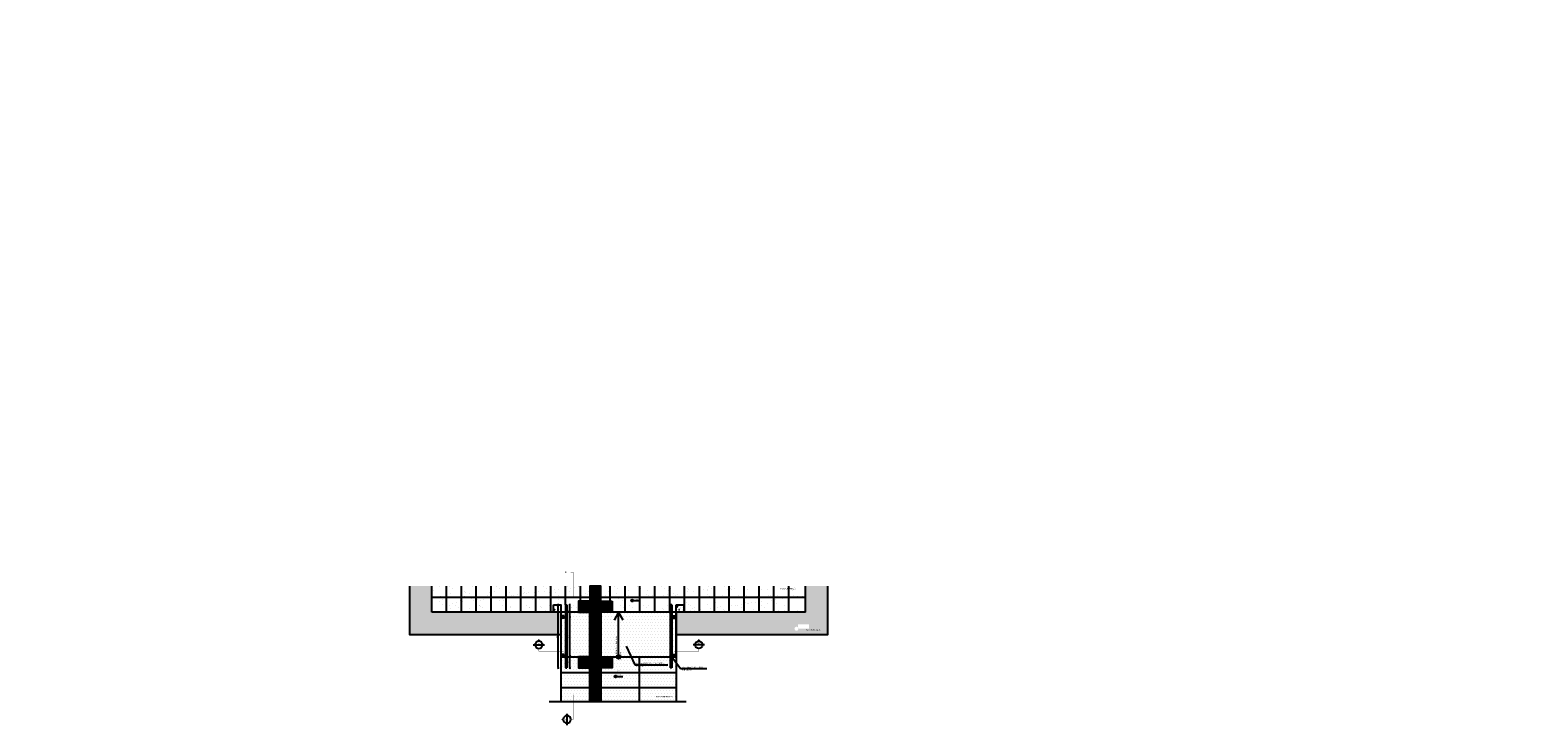
# Model space of a CAD drawing. Extents: x 167 to 2265, y 118 to 170.
# Drawn here: x 192 to 232, y 151 to 170 of the extents above; entities that cross this region are included whole.
import ezdxf

# ---------------------------------------------------------------- set-up
doc = ezdxf.new("R2010")
doc.units = 0
doc.header["$LTSCALE"] = 0.5
doc.linetypes.add('DASHDOT', pattern=[25.4, 12.7, -6.35, 0, -6.35])
doc.layers.get('0').update_dxf_attribs({"linetype": 'CONTINUOUS'})
doc.layers.get('DEFPOINTS').update_dxf_attribs({"linetype": 'CONTINUOUS'})
for name, color, linetype in [('A-HACHURAPARED', 254, 'CONTINUOUS'), ('A-PARED', 5, 'CONTINUOUS'), ('A-PISO2', 50, 'CONTINUOUS'), ('A-PISOS-SOLE', 3, 'CONTINUOUS'), ('A-SIMBO', 2, 'CONTINUOUS'), ('AR-HACH', 252, 'CONTINUOUS'), ('AR-PIS', 1, 'CONTINUOUS'), ('ARQ-CTA-1_025', 1, 'CONTINUOUS'), ('ARQ-CTA-1_075', 1, 'CONTINUOUS'), ('ARQ-SMB-1_025', 1, 'CONTINUOUS'), ('ARQ-SMB-1_050', 1, 'CONTINUOUS'), ('ARQ-SMB-1_100', 1, 'CONTINUOUS'), ('ARQ-TXT-1_025', 2, 'CONTINUOUS'), ('ARQ_PISOTÁTIL', 8, 'CONTINUOUS'), ('EST-CONC-CORTE', 6, 'CONTINUOUS')]:
    doc.layers.add(name, color=color, linetype=linetype)
doc.styles.add('A16-E50', font='arial.ttf', dxfattribs={"height": 0.08})
doc.styles.add('ESC-50-A20', font='arial.ttf', dxfattribs={"height": 0.1})
doc.styles.add('FNDE Text Cota 0075', font='verdana.ttf', dxfattribs={"height": 0.12})
doc.styles.add('FNDE Texto Cota 0025', font='verdana.ttf', dxfattribs={"height": 0.04})
doc.dimstyles.new('FNDE 1-0025', dxfattribs={"dimscale": 5, "dimtxt": 0.04, "dimasz": 0.0035, "dimexe": 0.15, "dimexo": 0.15, "dimgap": 0.0025, "dimtad": 1, "dimzin": 1, "dimdsep": 46, "dimtxsty": 'FNDE Texto Cota 0025', "dimblk": 'tic', "dimcen": 0.015, "dimdle": 0.15, "dimse1": 1, "dimse2": 1, "dimclrd": 251, "dimclre": 251, "dimclrt": 256, "dimaunit": 1, "dimadec": 3, "dimazin": 0, "dimtfac": 1, "dimtix": 1, "dimtmove": 2, "dimatfit": 3, "dimfxl": 0.15, "dimtvp": 1, "dimtolj": 1, "dimtzin": 0, "dimarcsym": 0})
doc.dimstyles.new('FNDE 1-075', dxfattribs={"dimscale": 2.5, "dimtxt": 0.12, "dimasz": 0.015, "dimexe": 0.15, "dimexo": 0.15, "dimgap": 0.025, "dimtad": 1, "dimzin": 4, "dimdsep": 46, "dimtxsty": 'FNDE Text Cota 0075', "dimblk": 'tic', "dimcen": 0.025, "dimdle": 0.15, "dimse1": 1, "dimse2": 1, "dimclrd": 251, "dimclre": 251, "dimclrt": 256, "dimaunit": 1, "dimadec": 3, "dimazin": 0, "dimtfac": 1, "dimtix": 1, "dimtmove": 2, "dimatfit": 3, "dimldrblk": 'DOTSMALL', "dimfxl": 0.15, "dimtvp": 1, "dimtolj": 1, "dimtzin": 0, "dimarcsym": 0})
pattern_1 = [(0, (196.24259, -8.49377), (0.0396875, 0.079375), [0, -0.079375])]

# ---------------------------------------------------------------- blocks, each defined once
blk = doc.blocks.new('A$C0271154C')
at = {"layer": 'ARQ_PISOTÁTIL'}
h = blk.add_hatch(color=152, dxfattribs=at)
h.dxf.hatch_style = 1
h.paths.add_polyline_path([(0.3, 0), (0.3, 0.3), (0, 0.3), (0, 0)])
at = {"layer": 'ARQ_PISOTÁTIL', "color": 1}
blk.add_lwpolyline([(0.3, 0), (0.3, 0.3), (0, 0.3), (0, 0)], close=True, dxfattribs=at)
at = {"layer": 'ARQ_PISOTÁTIL', "color": 250}
for points in [[(0.275, 0.288), (0.025, 0.288, 1), (0.025, 0.263), (0.275, 0.263, 1)], [(0.275, 0.237), (0.025, 0.237, 1), (0.025, 0.212), (0.275, 0.212, 1)], [(0.275, 0.188), (0.025, 0.188, 1), (0.025, 0.163), (0.275, 0.163, 1)], [(0.275, 0.138), (0.025, 0.138, 1), (0.025, 0.112), (0.275, 0.112, 1)], [(0.275, 0.087), (0.025, 0.087, 1), (0.025, 0.062), (0.275, 0.062, 1)], [(0.275, 0.038), (0.025, 0.038, 1), (0.025, 0.013), (0.275, 0.013, 1)], [(0.275, 0.284), (0.025, 0.284, 1), (0.025, 0.265), (0.275, 0.265, 1)], [(0.275, 0.235), (0.025, 0.235, 1), (0.025, 0.216), (0.275, 0.216, 1)], [(0.275, 0.184), (0.025, 0.184, 1), (0.025, 0.165), (0.275, 0.165, 1)], [(0.275, 0.135), (0.025, 0.135, 1), (0.025, 0.115), (0.275, 0.115, 1)], [(0.275, 0.085), (0.025, 0.085, 1), (0.025, 0.066), (0.275, 0.066, 1)], [(0.275, 0.034), (0.025, 0.034, 1), (0.025, 0.015), (0.275, 0.015, 1)]]:
    blk.add_lwpolyline(points, format="xyb", close=True, dxfattribs=at)
blk = doc.blocks.new('A$C66BD0C4F')
at = {"layer": 'ARQ-CTA-1_075', "ltscale": 10}
blk.add_hatch(color=254, dxfattribs=at).paths.add_polyline_path([(0, 0), (0, 0.3), (0.3, 0.3), (0.3, 0)])
at = {"layer": 'ARQ_PISOTÁTIL', "color": 1}
blk.add_lwpolyline([(0, 0), (0, 0.3), (0.3, 0.3), (0.3, 0)], close=True, dxfattribs=at)
at = {"layer": 'ARQ_PISOTÁTIL', "color": 250}
for points in [[(0.025, 0.287), (0.275, 0.287, -1), (0.275, 0.262), (0.025, 0.262, -1)], [(0.025, 0.237), (0.275, 0.237, -1), (0.275, 0.212), (0.025, 0.212, -1)], [(0.025, 0.187), (0.275, 0.187, -1), (0.275, 0.162), (0.025, 0.162, -1)], [(0.025, 0.137), (0.275, 0.137, -1), (0.275, 0.112), (0.025, 0.112, -1)], [(0.025, 0.087), (0.275, 0.087, -1), (0.275, 0.062), (0.025, 0.062, -1)], [(0.025, 0.037), (0.275, 0.037, -1), (0.275, 0.012), (0.025, 0.012, -1)], [(0.025, 0.284), (0.275, 0.284, -1), (0.275, 0.265), (0.025, 0.265, -1)], [(0.025, 0.234), (0.275, 0.234, -1), (0.275, 0.215), (0.025, 0.215, -1)], [(0.025, 0.184), (0.275, 0.184, -1), (0.275, 0.165), (0.025, 0.165, -1)], [(0.025, 0.134), (0.275, 0.134, -1), (0.275, 0.115), (0.025, 0.115, -1)], [(0.025, 0.084), (0.275, 0.084, -1), (0.275, 0.065), (0.025, 0.065, -1)], [(0.025, 0.034), (0.275, 0.034, -1), (0.275, 0.015), (0.025, 0.015, -1)]]:
    blk.add_lwpolyline(points, format="xyb", close=True, dxfattribs=at)
blk = doc.blocks.new('A$C50E27BFE')
at = {"layer": 'ARQ_PISOTÁTIL'}
h = blk.add_hatch(color=150, dxfattribs=at)
h.dxf.hatch_style = 1
h.paths.add_polyline_path([(0, 0), (0, 0.3), (0.3, 0.3), (0.3, 0)])
at = {"layer": 'ARQ_PISOTÁTIL', "color": 1}
blk.add_lwpolyline([(0, 0), (0, 0.3), (0.3, 0.3), (0.3, 0)], close=True, dxfattribs=at)
at = {"layer": 'ARQ_PISOTÁTIL', "color": 250}
for centre, radius in [((0.025, 0.275), 0.0125), ((0.025, 0.225), 0.0125), ((0.025, 0.175), 0.0125), ((0.025, 0.125), 0.0125), ((0.025, 0.075), 0.0125), ((0.025, 0.025), 0.0125), ((0.025, 0.275), 0.00625), ((0.025, 0.225), 0.00625), ((0.025, 0.175), 0.00625), ((0.025, 0.125), 0.00625), ((0.025, 0.075), 0.00625), ((0.025, 0.025), 0.00625), ((0.075, 0.275), 0.0125), ((0.075, 0.225), 0.0125), ((0.075, 0.175), 0.0125), ((0.075, 0.125), 0.0125), ((0.075, 0.075), 0.0125), ((0.075, 0.025), 0.0125), ((0.075, 0.275), 0.00625), ((0.075, 0.225), 0.00625), ((0.075, 0.175), 0.00625), ((0.075, 0.125), 0.00625), ((0.075, 0.075), 0.00625), ((0.075, 0.025), 0.00625), ((0.125, 0.275), 0.0125), ((0.125, 0.225), 0.0125), ((0.125, 0.175), 0.0125), ((0.125, 0.125), 0.0125), ((0.125, 0.075), 0.0125), ((0.125, 0.025), 0.0125), ((0.125, 0.275), 0.00625), ((0.125, 0.225), 0.00625), ((0.125, 0.175), 0.00625), ((0.125, 0.125), 0.00625), ((0.125, 0.075), 0.00625), ((0.125, 0.025), 0.00625), ((0.175, 0.275), 0.0125), ((0.175, 0.225), 0.0125), ((0.175, 0.175), 0.0125), ((0.175, 0.125), 0.0125), ((0.175, 0.075), 0.0125), ((0.175, 0.025), 0.0125), ((0.175, 0.275), 0.00625), ((0.175, 0.225), 0.00625), ((0.175, 0.175), 0.00625), ((0.175, 0.125), 0.00625), ((0.175, 0.075), 0.00625), ((0.175, 0.025), 0.00625), ((0.225, 0.275), 0.0125), ((0.225, 0.225), 0.0125), ((0.225, 0.175), 0.0125), ((0.225, 0.125), 0.0125), ((0.225, 0.075), 0.0125), ((0.225, 0.025), 0.0125), ((0.225, 0.275), 0.00625), ((0.225, 0.225), 0.00625), ((0.225, 0.175), 0.00625), ((0.225, 0.125), 0.00625), ((0.225, 0.075), 0.00625), ((0.225, 0.025), 0.00625), ((0.275, 0.275), 0.0125), ((0.275, 0.225), 0.0125), ((0.275, 0.175), 0.0125), ((0.275, 0.125), 0.0125), ((0.275, 0.075), 0.0125), ((0.275, 0.025), 0.0125), ((0.275, 0.275), 0.00625), ((0.275, 0.225), 0.00625), ((0.275, 0.175), 0.00625), ((0.275, 0.125), 0.00625), ((0.275, 0.075), 0.00625), ((0.275, 0.025), 0.00625)]:
    blk.add_circle(centre, radius, dxfattribs=at)
blk = doc.blocks.new('FNDE-Nível Planta-1_050')
at = {"linetype": 'Continuous', "ltscale": 0.5}
h = blk.add_hatch(color=251, dxfattribs=at)
h.paths.add_polyline_path([(135.7, 5.83), (135.7, 5.89, 0.414214), (135.63, 5.83)])
h.paths.add_polyline_path([(135.7, 5.83), (135.7, 5.76, 0.414214), (135.77, 5.83)])
at = {"color": 251}
for p, q in [((135.6, 5.83), (135.77, 5.83)), ((135.7, 5.93), (135.7, 5.73)), ((135.77, 5.83), (136.2, 5.83))]:
    blk.add_line(p, q, dxfattribs=at)
blk.add_circle((135.7, 5.83), 0.0672, dxfattribs=at)
blk = doc.blocks.new('tic')
at = {"color": 251}
for p, q in [((-1, 0), (1, 0)), ((0, -1), (0, 1))]:
    blk.add_line(p, q, dxfattribs=at)
blk.add_line((-0.6, -0.6), (0.6, 0.6))
blk = doc.blocks.new('*D15')
at = {"layer": 'ARQ-CTA-1_025', "color": 252, "lineweight": -2, "ltscale": 10, "transparency": 16777216}
blk.add_line((206.353, 152.783), (206.353, 154.448), dxfattribs=at)
at = {"layer": 'DEFPOINTS', "color": 0, "ltscale": 10, "transparency": 16777216}
for p in [(206.251, 154.466), (206.353, 154.466), (206.251, 152.766)]:
    blk.add_point(p, dxfattribs=at)
at = {"layer": 'ARQ-CTA-1_025', "color": 252, "lineweight": -2, "ltscale": 10, "transparency": 16777216, "xscale": 0.0175, "yscale": 0.0175, "zscale": 0.0175}
for p, rotation in [((206.353, 154.466), 90), ((206.353, 152.766), 270)]:
    blk.add_blockref('tic', p, dxfattribs=dict(at, rotation=rotation))
at = {"layer": 'ARQ-CTA-1_025', "ltscale": 10, "transparency": 16777216, "insert": (206.319, 153.616), "char_height": 0.04, "attachment_point": 5, "rotation": 90, "style": 'FNDE Texto Cota 0025'}
blk.add_mtext('\\A1;170', dxfattribs=at)
blk = doc.blocks.new('*D16')
at = {"layer": 'ARQ-CTA-1_025', "color": 252, "lineweight": -2, "ltscale": 10, "transparency": 16777216}
blk.add_line((206.665, 152.783), (206.665, 153.078), dxfattribs=at)
at = {"layer": 'DEFPOINTS', "color": 0, "ltscale": 10, "transparency": 16777216}
for p in [(206.489, 153.096), (206.665, 153.096), (206.589, 152.766)]:
    blk.add_point(p, dxfattribs=at)
at = {"layer": 'ARQ-CTA-1_025', "color": 252, "lineweight": -2, "ltscale": 10, "transparency": 16777216, "xscale": 0.0175, "yscale": 0.0175, "zscale": 0.0175}
for p, rotation in [((206.665, 153.096), 90), ((206.665, 152.766), 270)]:
    blk.add_blockref('tic', p, dxfattribs=dict(at, rotation=rotation))
at = {"layer": 'ARQ-CTA-1_025', "ltscale": 10, "transparency": 16777216, "insert": (206.632, 152.931), "char_height": 0.04, "attachment_point": 5, "rotation": 90, "style": 'FNDE Texto Cota 0025'}
blk.add_mtext('\\A1;33', dxfattribs=at)
blk = doc.blocks.new('*D17')
at = {"layer": 'ARQ-CTA-1_025', "color": 252, "lineweight": -2, "ltscale": 10, "transparency": 16777216}
blk.add_line((206.665, 154.153), (206.665, 154.448), dxfattribs=at)
at = {"layer": 'DEFPOINTS', "color": 0, "ltscale": 10, "transparency": 16777216}
for p in [(206.489, 154.136), (206.549, 154.466), (206.665, 154.466)]:
    blk.add_point(p, dxfattribs=at)
at = {"layer": 'ARQ-CTA-1_025', "color": 252, "lineweight": -2, "ltscale": 10, "transparency": 16777216, "xscale": 0.0175, "yscale": 0.0175, "zscale": 0.0175}
for p, rotation in [((206.665, 154.466), 90), ((206.665, 154.136), 270)]:
    blk.add_blockref('tic', p, dxfattribs=dict(at, rotation=rotation))
at = {"layer": 'ARQ-CTA-1_025', "ltscale": 10, "transparency": 16777216, "insert": (206.632, 154.301), "char_height": 0.04, "attachment_point": 5, "rotation": 90, "style": 'FNDE Texto Cota 0025'}
blk.add_mtext('\\A1;33', dxfattribs=at)
blk = doc.blocks.new('*D18')
at = {"layer": 'ARQ-CTA-1_025', "color": 252, "lineweight": -2, "ltscale": 10, "transparency": 16777216}
blk.add_line((206.665, 153.113), (206.665, 154.118), dxfattribs=at)
at = {"layer": 'DEFPOINTS', "color": 0, "ltscale": 10, "transparency": 16777216}
for p in [(206.665, 154.136), (206.784, 154.136), (206.784, 153.096)]:
    blk.add_point(p, dxfattribs=at)
at = {"layer": 'ARQ-CTA-1_025', "color": 252, "lineweight": -2, "ltscale": 10, "transparency": 16777216, "xscale": 0.0175, "yscale": 0.0175, "zscale": 0.0175}
for p, rotation in [((206.665, 154.136), 90), ((206.665, 153.096), 270)]:
    blk.add_blockref('tic', p, dxfattribs=dict(at, rotation=rotation))
at = {"layer": 'ARQ-CTA-1_025', "ltscale": 10, "transparency": 16777216, "insert": (206.632, 153.616), "char_height": 0.04, "attachment_point": 5, "rotation": 90, "style": 'FNDE Texto Cota 0025'}
blk.add_mtext('\\A1;104', dxfattribs=at)
blk = doc.blocks.new('*D19')
at = {"layer": 'ARQ-CTA-1_025', "color": 252, "lineweight": -2, "ltscale": 10, "transparency": 16777216}
blk.add_line((206.447, 152.642), (209.512, 152.642), dxfattribs=at)
at = {"layer": 'DEFPOINTS', "color": 0, "ltscale": 10, "transparency": 16777216}
for p in [(209.529, 152.642), (206.429, 151.866), (209.529, 151.866)]:
    blk.add_point(p, dxfattribs=at)
at = {"layer": 'ARQ-CTA-1_025', "color": 252, "lineweight": -2, "ltscale": 10, "transparency": 16777216, "xscale": 0.0175, "yscale": 0.0175, "zscale": 0.0175, "rotation": 180}
blk.add_blockref('tic', (206.429, 152.642), dxfattribs=at)
at = {"layer": 'ARQ-CTA-1_025', "color": 252, "lineweight": -2, "ltscale": 10, "transparency": 16777216, "xscale": 0.0175, "yscale": 0.0175, "zscale": 0.0175}
blk.add_blockref('tic', (209.529, 152.642), dxfattribs=at)
at = {"layer": 'ARQ-CTA-1_025', "ltscale": 10, "transparency": 16777216, "insert": (207.979, 152.675), "char_height": 0.04, "attachment_point": 5, "style": 'FNDE Texto Cota 0025'}
blk.add_mtext('\\A1;310', dxfattribs=at)
blk = doc.blocks.new('FNDE-Ind Corte-1_025')
blk.add_hatch(color=251).paths.add_polyline_path([(242.46, -6.253), (242.514, -6.253, -1), (242.714, -6.253), (242.768, -6.253), (242.614, -6.099)])
at = {"color": 251, "linetype": 'Continuous'}
blk.add_line((242.768, -6.253), (242.46, -6.253), dxfattribs=at)
blk.add_circle((242.614, -6.253), 0.1, dxfattribs=at)
blk = doc.blocks.new('*D416')
at = {"layer": 'ARQ-CTA-1_075', "color": 251, "lineweight": -2, "transparency": 16777216}
blk.add_line((2253.013, 169.841), (2253.013, 162.966), dxfattribs=at)
at = {"layer": 'DEFPOINTS', "color": 0, "transparency": 16777216}
for p in [(166.713, 169.878), (2253.013, 162.928), (2253.013, 162.928)]:
    blk.add_point(p, dxfattribs=at)
at = {"layer": 'ARQ-CTA-1_075', "color": 251, "lineweight": -2, "transparency": 16777216, "xscale": 0.0375, "yscale": 0.0375, "zscale": 0.0375}
for p, rotation in [((2253.013, 169.878), 90), ((2253.013, 162.928), 270)]:
    blk.add_blockref('tic', p, dxfattribs=dict(at, rotation=rotation))
at = {"layer": 'ARQ-CTA-1_075', "transparency": 16777216, "insert": (2252.888, 166.403), "char_height": 0.12, "attachment_point": 5, "rotation": 90, "style": 'FNDE Text Cota 0075'}
blk.add_mtext('\\A1;6.95', dxfattribs=at)
blk = doc.blocks.new('_DOTSMALL')
at = {"color": 0, "linetype": 'ByBlock', "const_width": 0.5}
blk.add_lwpolyline([(-0.0625, 0, 1), (0.0625, 0, 1)], format="xyb", close=True, dxfattribs=at)

msp = doc.modelspace()

# ---------------------------------------------------------------- hatches: boundary and pattern name
at = {"layer": 'A-HACHURAPARED'}
h = msp.add_hatch(dxfattribs=at)
h.set_pattern_fill('AR-CONC', scale=0.001, style=0)
h.set_pattern_definition([(50, (3.21676, 13.62687), (0.18218467, -0.01593909), [0.01905, -0.20955]), (355, (3.21676, 13.62687), (-0.03524342, 0.19105685), [0.01524, -0.16764058]), (100.451445, (3.23194, 13.62554), (0.14694125, 0.17511775), [0.01619001, -0.17809024]), (46.1842, (3.21676, 13.67767), (0.27107904, -0.04204233), [0.028575, -0.314325]), (96.63556, (3.23935, 13.67417), (0.23740413, 0.24742612), [0.02428502, -0.2671356]), (351.18415, (3.21676, 13.67767), (0.23740413, 0.24742612), [0.02285997, -0.25145973]), (21, (3.24216, 13.66497), (0.15161439, -0.1022652), [0.01905, -0.20955]), (326, (3.24216, 13.66497), (0.06180203, 0.18418797), [0.01524, -0.16764]), (71.451445, (3.2548, 13.65645), (0.21341642, 0.08192277), [0.01619001, -0.17808994]), (37.5, (3.21676, 13.62687), (0.003088603, 0.084555039), [0, -0.165608, 0, -0.17018, 0, -0.168275]), (7.5, (3.21676, 13.62687), (0.066819663, 0.100180575), [0, -0.097028, 0, -0.161798, 0, -0.064135]), (327.5, (3.16012, 13.62687), (0.135590595, -0.005728744), [0, -0.0635, 0, -0.19812, 0, -0.26289]), (317.5, (3.13472, 13.62687), (0.14812918, 0.02542649), [0, -0.08255, 0, -0.131572, 0, -0.18669])])
h.paths.add_polyline_path([(209.729, 154.466), (209.529, 154.466), (209.529, 154.266), (209.729, 154.266)])
h.paths.add_polyline_path([(206.429, 154.466), (206.229, 154.466), (206.229, 154.266), (206.429, 154.266)])
at = {"layer": 'A-PISO2'}
h = msp.add_hatch(dxfattribs=at)
h.set_pattern_fill('DOTS', color=252, scale=0.05, style=0)
h.set_pattern_definition(pattern_1)
edge = h.paths.add_edge_path(flags=16)
edge.add_arc((212.761, 153.821), 0.0538, 0, 360)
h.paths.add_polyline_path([(212.802, 153.823), (213.097, 153.823), (213.097, 153.935), (212.802, 153.935)], flags=16)
h.paths.add_polyline_path([(213.604, 154.966), (213.004, 154.966), (213.004, 154.266), (209.529, 154.266), (209.529, 153.666), (213.604, 153.666)])
h.paths.add_polyline_path([(202.954, 154.966), (202.354, 154.966), (202.354, 153.666), (206.429, 153.666), (206.429, 154.266), (202.954, 154.266)])
h = msp.add_hatch(dxfattribs=at)
h.set_pattern_fill('DOTS', color=252, scale=0.05, style=0)
h.set_pattern_definition(pattern_1)
h.paths.add_polyline_path([(208.059, 154.266), (206.429, 154.266), (206.429, 153.416), (208.059, 153.416)])
h.paths.add_polyline_path([(209.529, 154.266), (208.059, 154.266), (208.059, 153.416), (209.529, 153.416)])
h.paths.add_polyline_path([(206.429, 153.066), (208.046, 153.066), (208.059, 153.416), (206.429, 153.416)])
h.paths.add_polyline_path([(208.046, 153.066), (209.529, 153.066), (209.529, 153.416), (208.059, 153.416)])
h = msp.add_hatch(dxfattribs=at)
h.set_pattern_fill('DOTS', color=252, scale=0.05, style=0)
h.set_pattern_definition(pattern_1)
h.paths.add_polyline_path([(206.429, 151.866), (209.529, 151.866), (209.529, 153.066), (206.429, 153.066)])
at = {"layer": 'AR-HACH'}
h = msp.add_hatch(dxfattribs=at)
h.set_pattern_fill('AR-SAND', color=256, scale=0.008, style=0)
h.set_pattern_definition([(37.5, (196.2426, -8.49377), (-0.01280025, 0.3915306), [0, -0.308864, 0, -0.34544, 0, -0.3302]), (7.5, (196.2426, -8.49377), (0.3596186, 0.57346), [0, -0.166624, 0, -0.278384, 0, -0.10668]), (327.5, (195.99265, -8.49377), (0.6327939, 0.00114975), [0, -0.1016, 0, -0.36576, 0, -0.47752]), (317.5, (195.99265, -8.49377), (0.6108452, 0.1783435), [0, -0.0508, 0, -0.239776, 0, -0.27432])])
h.paths.add_polyline_path([(213.004, 154.966), (202.954, 154.966), (202.954, 154.466), (203.164, 154.466), (203.164, 154.266), (206.229, 154.266), (206.229, 154.466), (206.429, 154.466), (206.429, 154.266), (209.529, 154.266), (209.529, 154.466), (209.729, 154.466), (209.729, 154.266), (212.794, 154.266), (212.794, 154.466), (213.004, 154.466)])
at = {"layer": 'ARQ_PISOTÁTIL'}
h = msp.add_hatch(color=254, dxfattribs=at)
h.dxf.hatch_style = 1
h.paths.add_polyline_path([(207.204, 152.766), (207.204, 153.066), (206.904, 153.066), (206.904, 152.766)])
h = msp.add_hatch(color=254, dxfattribs=at)
h.dxf.hatch_style = 1
h.paths.add_polyline_path([(207.504, 152.766), (207.504, 153.066), (207.204, 153.066), (207.204, 152.766)])
h = msp.add_hatch(color=254, dxfattribs=at)
h.dxf.hatch_style = 1
h.paths.add_polyline_path([(207.804, 153.066), (207.804, 152.766), (207.504, 152.766), (207.504, 153.066)])

# ---------------------------------------------------------------- linework, layer by layer
at = {"linetype": 'Continuous'}
for p, q in [((206.509, 154.166), (206.469, 154.166)), ((209.449, 154.166), (209.489, 154.166))]:
    msp.add_line(p, q, dxfattribs=at)
at = {"color": 251, "linetype": 'Continuous'}
for p, q in [((209.439, 154.166), (209.439, 154.146)), ((209.439, 154.166), (209.499, 154.166)), ((209.439, 154.126), (209.439, 154.106)), ((209.439, 154.106), (209.499, 154.106)), ((209.499, 154.166), (209.499, 154.106))]:
    msp.add_line(p, q, dxfattribs=at)
at = {"layer": 'A-PARED', "color": 2}
for p, q in [((206.429, 153.466), (206.429, 153.066)), ((209.529, 153.466), (209.529, 153.066)), ((206.524, 153.066), (206.549, 153.066)), ((209.479, 153.066), (209.529, 153.066))]:
    msp.add_line(p, q, dxfattribs=at)
at = {"layer": 'A-PISOS-SOLE'}
for p, q in [((202.954, 154.266), (202.954, 154.966)), ((213.004, 154.266), (213.004, 154.966)), ((206.254, 154.266), (202.954, 154.266)), ((206.549, 154.266), (202.954, 154.266)), ((206.549, 154.266), (206.429, 154.266)), ((209.369, 154.266), (206.589, 154.266)), ((209.369, 154.266), (206.604, 154.266)), ((209.554, 154.266), (209.409, 154.266)), ((213.004, 154.266), (209.409, 154.266)), ((213.004, 154.266), (209.704, 154.266))]:
    msp.add_line(p, q, dxfattribs=at)
at = {"layer": 'A-SIMBO'}
for p, q in [((206.429, 154.266), (206.429, 153.066)), ((206.507, 154.146), (206.549, 154.146)), ((206.507, 154.126), (206.549, 154.126)), ((206.549, 154.466), (206.589, 154.466)), ((206.549, 154.466), (206.549, 152.766)), ((206.589, 154.466), (206.589, 152.766)), ((209.369, 154.466), (209.369, 152.766)), ((209.409, 154.466), (209.369, 154.466)), ((209.409, 154.466), (209.409, 152.766)), ((209.452, 154.146), (209.409, 154.146)), ((209.452, 154.126), (209.409, 154.126)), ((209.529, 154.266), (209.529, 153.066)), ((206.429, 153.066), (206.549, 153.066)), ((206.507, 153.106), (206.549, 153.106)), ((206.507, 153.086), (206.549, 153.086)), ((206.589, 153.066), (209.369, 153.066)), ((209.452, 153.106), (209.409, 153.106)), ((209.452, 153.086), (209.409, 153.086)), ((209.409, 153.066), (209.529, 153.066)), ((206.549, 152.766), (206.589, 152.766)), ((209.409, 152.766), (209.369, 152.766))]:
    msp.add_line(p, q, dxfattribs=at)
for centre in [(206.489, 154.136), (209.469, 154.136), (206.489, 153.096), (209.469, 153.096)]:
    msp.add_circle(centre, 0.02, dxfattribs=at)
at = {"layer": 'A-SIMBO', "color": 2}
msp.add_circle((207.979, 153.066), 0.0498, dxfattribs=at)
at = {"layer": 'AR-PIS', "color": 251, "ltscale": 10}
for p, q in [((203.354, 154.266), (203.354, 154.966)), ((203.754, 154.266), (203.754, 154.966)), ((204.154, 154.266), (204.154, 154.966)), ((204.554, 154.266), (204.554, 154.966)), ((204.954, 154.266), (204.954, 154.966)), ((205.354, 154.266), (205.354, 154.966)), ((205.754, 154.266), (205.754, 154.966)), ((206.154, 154.266), (206.154, 154.966)), ((206.554, 154.466), (206.554, 154.966)), ((206.954, 154.266), (206.954, 154.966)), ((207.754, 154.266), (207.754, 154.966)), ((208.154, 154.266), (208.154, 154.966)), ((208.554, 154.266), (208.554, 154.966)), ((208.954, 154.266), (208.954, 154.966)), ((209.354, 154.266), (209.354, 154.966)), ((209.754, 154.266), (209.754, 154.966)), ((210.154, 154.266), (210.154, 154.966)), ((210.554, 154.266), (210.554, 154.966)), ((210.954, 154.266), (210.954, 154.966)), ((211.354, 154.266), (211.354, 154.966)), ((211.754, 154.266), (211.754, 154.966)), ((212.154, 154.266), (212.154, 154.966)), ((212.554, 154.266), (212.554, 154.966)), ((202.954, 154.666), (213.004, 154.666))]:
    msp.add_line(p, q, dxfattribs=at)
at = {"layer": 'AR-PIS', "ltscale": 10}
for p, q in [((207.354, 154.266), (207.354, 154.966)), ((206.459, 154.166), (206.459, 154.106)), ((206.519, 154.166), (206.459, 154.166)), ((206.519, 154.106), (206.459, 154.106)), ((206.519, 154.166), (206.519, 154.146)), ((206.519, 154.126), (206.519, 154.106)), ((207.979, 154.266), (207.857, 154.053)), ((207.979, 153.066), (207.979, 154.266)), ((208.102, 154.053), (207.979, 154.266)), ((209.529, 153.066), (209.529, 154.266)), ((206.459, 153.126), (206.459, 153.066)), ((206.519, 153.126), (206.459, 153.126)), ((206.519, 153.066), (206.459, 153.066)), ((206.519, 153.126), (206.519, 153.106)), ((206.519, 153.086), (206.519, 153.066)), ((206.629, 153.066), (209.369, 153.066)), ((209.439, 153.126), (209.439, 153.106)), ((209.439, 153.126), (209.499, 153.126)), ((209.439, 153.086), (209.439, 153.066)), ((209.439, 153.066), (209.499, 153.066)), ((209.499, 153.126), (209.499, 153.066)), ((206.114, 151.866), (209.8, 151.866))]:
    msp.add_line(p, q, dxfattribs=at)
at = {"layer": 'AR-PIS'}
for p, q in [((206.429, 154.266), (206.429, 151.866)), ((209.529, 154.266), (209.529, 151.866))]:
    msp.add_line(p, q, dxfattribs=at)
at = {"layer": 'AR-PIS', "color": 250, "ltscale": 10}
for p, q in [((207.505, 153.016), (207.505, 151.866)), ((208.529, 153.066), (208.529, 151.866)), ((206.435, 152.241), (209.535, 152.241))]:
    msp.add_line(p, q, dxfattribs=at)
at = {"layer": 'AR-PIS', "ltscale": 10}
for points in [[(202.354, 154.966), (202.354, 153.666), (206.354, 153.666)], [(202.354, 154.966), (202.354, 153.666), (206.429, 153.666)], [(209.529, 153.666), (213.604, 153.666), (213.604, 154.966)], [(209.554, 153.666), (213.604, 153.666), (213.604, 154.966)]]:
    msp.add_lwpolyline(points, dxfattribs=at)
at = {"layer": 'ARQ-SMB-1_025', "color": 251, "linetype": 'DASHDOT', "ltscale": 0.15}
for points in [[(206.691, 155.341, 0.01, 0.01, 0), (206.759, 155.341, 0.01, 0.01, 0), (206.759, 154.678, 0, 0, 0)], [(205.836, 153.29, 0.01, 0.01, 0), (205.836, 153.222, 0.01, 0.01, 0), (206.499, 153.222, 0, 0, 0)], [(210.135, 153.29, 0.01, 0.01, 0), (210.135, 153.222, 0.01, 0.01, 0), (209.472, 153.222, 0, 0, 0)], [(206.691, 151.385, 0.01, 0.01, 0), (206.759, 151.385, 0.01, 0.01, 0), (206.759, 152.048, 0, 0, 0)]]:
    msp.add_lwpolyline(points, format="xyseb", dxfattribs=at)
at = {"layer": 'ARQ_PISOTÁTIL', "color": 1}
for points in [[(207.204, 152.766), (207.204, 153.066), (206.904, 153.066), (206.904, 152.766)], [(207.504, 152.766), (207.504, 153.066), (207.204, 153.066), (207.204, 152.766)], [(207.804, 153.066), (207.804, 152.766), (207.504, 152.766), (207.504, 153.066)]]:
    msp.add_lwpolyline(points, close=True, dxfattribs=at)
at = {"layer": 'ARQ_PISOTÁTIL', "color": 250}
for centre, radius in [((206.929, 153.041), 0.0125), ((206.929, 152.991), 0.0125), ((206.929, 152.941), 0.0125), ((206.929, 152.891), 0.0125), ((206.929, 153.041), 0.00625), ((206.929, 152.991), 0.00625), ((206.929, 152.941), 0.00625), ((206.929, 152.891), 0.00625), ((206.979, 153.041), 0.0125), ((206.979, 152.991), 0.0125), ((206.979, 152.941), 0.0125), ((206.979, 152.891), 0.0125), ((206.979, 153.041), 0.00625), ((206.979, 152.991), 0.00625), ((206.979, 152.941), 0.00625), ((206.979, 152.891), 0.00625), ((207.029, 153.041), 0.0125), ((207.029, 152.991), 0.0125), ((207.029, 152.941), 0.0125), ((207.029, 152.891), 0.0125), ((207.029, 153.041), 0.00625), ((207.029, 152.991), 0.00625), ((207.029, 152.941), 0.00625), ((207.029, 152.891), 0.00625), ((207.079, 153.041), 0.0125), ((207.079, 152.991), 0.0125), ((207.079, 152.941), 0.0125), ((207.079, 152.891), 0.0125), ((207.079, 153.041), 0.00625), ((207.079, 152.991), 0.00625), ((207.079, 152.941), 0.00625), ((207.079, 152.891), 0.00625), ((207.129, 153.041), 0.0125), ((207.129, 152.991), 0.0125), ((207.129, 152.941), 0.0125), ((207.129, 152.891), 0.0125), ((207.129, 153.041), 0.00625), ((207.129, 152.991), 0.00625), ((207.129, 152.941), 0.00625), ((207.129, 152.891), 0.00625), ((207.179, 153.041), 0.0125), ((207.179, 152.991), 0.0125), ((207.179, 152.941), 0.0125), ((207.179, 152.891), 0.0125), ((207.179, 153.041), 0.00625), ((207.179, 152.991), 0.00625), ((207.179, 152.941), 0.00625), ((207.179, 152.891), 0.00625), ((207.229, 153.041), 0.0125), ((207.229, 152.991), 0.0125), ((207.229, 152.941), 0.0125), ((207.229, 152.891), 0.0125), ((207.229, 153.041), 0.00625), ((207.229, 152.991), 0.00625), ((207.229, 152.941), 0.00625), ((207.229, 152.891), 0.00625), ((207.279, 153.041), 0.0125), ((207.279, 152.991), 0.0125), ((207.279, 152.941), 0.0125), ((207.279, 152.891), 0.0125), ((207.279, 153.041), 0.00625), ((207.279, 152.991), 0.00625), ((207.279, 152.941), 0.00625), ((207.279, 152.891), 0.00625), ((207.329, 153.041), 0.0125), ((207.329, 152.991), 0.0125), ((207.329, 152.941), 0.0125), ((207.329, 152.891), 0.0125), ((207.329, 153.041), 0.00625), ((207.329, 152.991), 0.00625), ((207.329, 152.941), 0.00625), ((207.329, 152.891), 0.00625), ((207.379, 153.041), 0.0125), ((207.379, 152.991), 0.0125), ((207.379, 152.941), 0.0125), ((207.379, 152.891), 0.0125), ((207.379, 153.041), 0.00625), ((207.379, 152.991), 0.00625), ((207.379, 152.941), 0.00625), ((207.379, 152.891), 0.00625), ((207.429, 153.041), 0.0125), ((207.429, 152.991), 0.0125), ((207.429, 152.941), 0.0125), ((207.429, 152.891), 0.0125), ((207.429, 153.041), 0.00625), ((207.429, 152.991), 0.00625), ((207.429, 152.941), 0.00625), ((207.429, 152.891), 0.00625), ((207.479, 153.041), 0.0125), ((207.479, 152.991), 0.0125), ((207.479, 152.941), 0.0125), ((207.479, 152.891), 0.0125), ((207.479, 153.041), 0.00625), ((207.479, 152.991), 0.00625), ((207.479, 152.941), 0.00625), ((207.479, 152.891), 0.00625), ((207.529, 153.041), 0.0125), ((207.529, 152.991), 0.0125), ((207.529, 152.941), 0.0125), ((207.529, 152.891), 0.0125), ((207.529, 153.041), 0.00625), ((207.529, 152.991), 0.00625), ((207.529, 152.941), 0.00625), ((207.529, 152.891), 0.00625), ((207.579, 153.041), 0.0125), ((207.579, 152.991), 0.0125), ((207.579, 152.941), 0.0125), ((207.579, 152.891), 0.0125), ((207.579, 153.041), 0.00625), ((207.579, 152.991), 0.00625), ((207.579, 152.941), 0.00625), ((207.579, 152.891), 0.00625), ((207.629, 153.041), 0.0125), ((207.629, 152.991), 0.0125), ((207.629, 152.941), 0.0125), ((207.629, 152.891), 0.0125), ((207.629, 153.041), 0.00625), ((207.629, 152.991), 0.00625), ((207.629, 152.941), 0.00625), ((207.629, 152.891), 0.00625), ((207.679, 153.041), 0.0125), ((207.679, 152.991), 0.0125), ((207.679, 152.941), 0.0125), ((207.679, 152.891), 0.0125), ((207.679, 153.041), 0.00625), ((207.679, 152.991), 0.00625), ((207.679, 152.941), 0.00625), ((207.679, 152.891), 0.00625), ((207.729, 153.041), 0.0125), ((207.729, 152.991), 0.0125), ((207.729, 152.941), 0.0125), ((207.729, 152.891), 0.0125), ((207.729, 153.041), 0.00625), ((207.729, 152.991), 0.00625), ((207.729, 152.941), 0.00625), ((207.729, 152.891), 0.00625), ((207.779, 153.041), 0.0125), ((207.779, 152.991), 0.0125), ((207.779, 152.941), 0.0125), ((207.779, 152.891), 0.0125), ((207.779, 153.041), 0.00625), ((207.779, 152.991), 0.00625), ((207.779, 152.941), 0.00625), ((207.779, 152.891), 0.00625), ((206.929, 152.841), 0.0125), ((206.929, 152.791), 0.0125), ((206.929, 152.841), 0.00625), ((206.929, 152.791), 0.00625), ((206.979, 152.841), 0.0125), ((206.979, 152.791), 0.0125), ((206.979, 152.841), 0.00625), ((206.979, 152.791), 0.00625), ((207.029, 152.841), 0.0125), ((207.029, 152.791), 0.0125), ((207.029, 152.841), 0.00625), ((207.029, 152.791), 0.00625), ((207.079, 152.841), 0.0125), ((207.079, 152.791), 0.0125), ((207.079, 152.841), 0.00625), ((207.079, 152.791), 0.00625), ((207.129, 152.841), 0.0125), ((207.129, 152.791), 0.0125), ((207.129, 152.841), 0.00625), ((207.129, 152.791), 0.00625), ((207.179, 152.841), 0.0125), ((207.179, 152.791), 0.0125), ((207.179, 152.841), 0.00625), ((207.179, 152.791), 0.00625), ((207.229, 152.841), 0.0125), ((207.229, 152.791), 0.0125), ((207.229, 152.841), 0.00625), ((207.229, 152.791), 0.00625), ((207.279, 152.841), 0.0125), ((207.279, 152.791), 0.0125), ((207.279, 152.841), 0.00625), ((207.279, 152.791), 0.00625), ((207.329, 152.841), 0.0125), ((207.329, 152.791), 0.0125), ((207.329, 152.841), 0.00625), ((207.329, 152.791), 0.00625), ((207.379, 152.841), 0.0125), ((207.379, 152.791), 0.0125), ((207.379, 152.841), 0.00625), ((207.379, 152.791), 0.00625), ((207.429, 152.841), 0.0125), ((207.429, 152.791), 0.0125), ((207.429, 152.841), 0.00625), ((207.429, 152.791), 0.00625), ((207.479, 152.841), 0.0125), ((207.479, 152.791), 0.0125), ((207.479, 152.841), 0.00625), ((207.479, 152.791), 0.00625), ((207.529, 152.841), 0.0125), ((207.529, 152.791), 0.0125), ((207.529, 152.841), 0.00625), ((207.529, 152.791), 0.00625), ((207.579, 152.841), 0.0125), ((207.579, 152.791), 0.0125), ((207.579, 152.841), 0.00625), ((207.579, 152.791), 0.00625), ((207.629, 152.841), 0.0125), ((207.629, 152.791), 0.0125), ((207.629, 152.841), 0.00625), ((207.629, 152.791), 0.00625), ((207.679, 152.841), 0.0125), ((207.679, 152.791), 0.0125), ((207.679, 152.841), 0.00625), ((207.679, 152.791), 0.00625), ((207.729, 152.841), 0.0125), ((207.729, 152.791), 0.0125), ((207.729, 152.841), 0.00625), ((207.729, 152.791), 0.00625), ((207.779, 152.841), 0.0125), ((207.779, 152.791), 0.0125), ((207.779, 152.841), 0.00625), ((207.779, 152.791), 0.00625)]:
    msp.add_circle(centre, radius, dxfattribs=at)
at = {"layer": 'EST-CONC-CORTE'}
for points in [[(206.229, 154.466), (206.429, 154.466), (206.429, 154.266), (206.229, 154.266)], [(209.529, 154.466), (209.729, 154.466), (209.729, 154.266), (209.529, 154.266)]]:
    msp.add_lwpolyline(points, close=True, dxfattribs=at)

# ---------------------------------------------------------------- block references
at = {"layer": 'ARQ-CTA-1_075', "color": 4, "ltscale": 10, "rotation": 270}
for p in [(207.204, 154.266), (207.204, 153.966), (207.204, 153.666), (207.204, 153.366), (207.204, 152.766), (207.204, 152.466), (207.204, 152.166)]:
    msp.add_blockref('A$C66BD0C4F', p, dxfattribs=at)
at = {"layer": 'ARQ-SMB-1_025', "xscale": -1}
msp.add_blockref('FNDE-Ind Corte-1_025', (448.448, 159.641), dxfattribs=at)
at = {"layer": 'ARQ-SMB-1_025'}
msp.add_blockref('FNDE-Ind Corte-1_025', (-32.477, 159.641), dxfattribs=at)
at = {"layer": 'ARQ-SMB-1_025', "xscale": -1, "rotation": 90}
msp.add_blockref('FNDE-Ind Corte-1_025', (200.34, 393.998), dxfattribs=at)
at = {"layer": 'ARQ-SMB-1_050', "xscale": 0.4, "yscale": 0.4, "zscale": 0.4}
for p in [(154.062, 152.245), (153.616, 150.207)]:
    msp.add_blockref('FNDE-Nível Planta-1_050', p, dxfattribs=at)
at = {"layer": 'ARQ_PISOTÁTIL', "ltscale": 10}
for name, p, rotation in [('A$C0271154C', (207.204, 154.966), 269.9999999999566), ('A$C0271154C', (207.204, 154.666), 269.9999999999566), ('A$C50E27BFE', (207.804, 154.566), 180)]:
    msp.add_blockref(name, p, dxfattribs=dict(at, rotation=rotation))
at = {"layer": 'ARQ_PISOTÁTIL', "ltscale": 10, "xscale": -1}
for p in [(207.204, 154.266), (207.504, 154.266)]:
    msp.add_blockref('A$C50E27BFE', p, dxfattribs=at)

# ---------------------------------------------------------------- texts
at = {"layer": 'ARQ-CTA-1_025', "ltscale": 10, "style": 'A16-E50'}
msp.add_attdef('+0.20', (208.369, 154.586), 'NA', height=0.0365, dxfattribs=at)
at = {"layer": 'ARQ-SMB-1_100', "style": 'A16-E50'}
msp.add_attdef('+0.15', (207.923, 152.549), 'NA', height=0.0365, dxfattribs=at)
at = {"layer": 'ARQ-TXT-1_025', "char_height": 0.04, "attachment_point": 1, "style": 'ESC-50-A20'}
for s, insert, width in [('B', (206.543, 155.361), 2.13204), ('PISO CERÂMICO', (212.331, 154.92), 0.83041), ('PISO CIMENTADO', (212.973, 153.809), 0.83041), ('A', (205.82, 153.451), 2.13204), ('\\A1;ACABAMENTO EM CONCRETO RUGOSO', (208.437, 152.905), 0.83041), ('\\A1;CORRIMÃO EM PERFIL METÁLICO', (209.69, 152.804), 0.83041), ('PISO CIMENTADO', (208.982, 152.013), 0.83041), ('B', (206.543, 151.396), 2.13204)]:
    msp.add_mtext(s, dxfattribs=dict(at, insert=insert, width=width))
at = {"layer": 'ARQ-TXT-1_025', "char_height": 0.04, "width": 0.83041, "attachment_point": 1, "rotation": 90, "style": 'ESC-50-A20'}
for s, insert in [('\\pi0.29701;RAMPA DE ACESSO', (207.897, 153.127)), ('\\pi0.61854;i= 8,33%', (208.016, 152.97))]:
    msp.add_mtext(s, dxfattribs=dict(at, insert=insert))
at = {"layer": 'ARQ-TXT-1_025', "extrusion": (0, 0, -1), "insert": (210.151, 153.451), "char_height": 0.04, "width": 2.13204, "attachment_point": 1, "text_direction": (-1, 0, 0), "style": 'ESC-50-A20'}
msp.add_mtext('A', dxfattribs=at)

# ---------------------------------------------------------------- dimensions: what is measured, and where the dimension line sits
at = {"layer": 'ARQ-CTA-1_025', "ltscale": 10}
for base, p1, p2, picture, middle in [((206.353, 154.466), (206.251, 152.766), (206.251, 154.466), '*D15', (206.319, 153.616)), ((206.665, 154.466), (206.489, 154.136), (206.549, 154.466), '*D17', (206.632, 154.301)), ((206.665, 154.136), (206.784, 153.096), (206.784, 154.136), '*D18', (206.632, 153.616)), ((206.665, 153.096), (206.589, 152.766), (206.489, 153.096), '*D16', (206.632, 152.931))]:
    dim = msp.add_linear_dim(base=base, p1=p1, p2=p2, angle=90, dimstyle='FNDE 1-0025', override={"dimdec": 0, "dimlfac": 100, "dimclrd": 252, "dimclre": 252}, dxfattribs=at)
    dim.commit()
    dim.dimension.update_dxf_attribs({"geometry": picture, "text_midpoint": middle})
dim = msp.add_linear_dim(base=(209.529, 152.642), p1=(206.429, 151.866), p2=(209.529, 151.866), dimstyle='FNDE 1-0025', override={"dimdec": 0, "dimlfac": 100, "dimclrd": 252, "dimclre": 252}, dxfattribs=at)
dim.commit()
dim.dimension.update_dxf_attribs({"geometry": '*D19', "text_midpoint": (207.979, 152.675)})
at = {"layer": 'ARQ-CTA-1_075'}
dim = msp.add_linear_dim(base=(2253.013, 162.928), p1=(166.713, 169.878), p2=(2253.013, 162.928), angle=270, dimstyle='FNDE 1-075', dxfattribs=at)
dim.commit()
dim.dimension.update_dxf_attribs({"geometry": '*D416', "text_midpoint": (2252.888, 166.403)})

# ---------------------------------------------------------------- leaders
at = {"layer": 'ARQ-SMB-1_025', "ltscale": 10}
for points in [[(208.182, 153.355), (208.414, 152.852), (209.306, 152.852)], [(209.379, 153.102), (209.647, 152.748), (210.353, 152.748)]]:
    msp.add_leader(points, dimstyle='FNDE 1-0025', override={"dimlfac": 100, "dimclrd": 252, "dimclre": 252}, dxfattribs=at)

doc.saveas('drawing.dxf')
